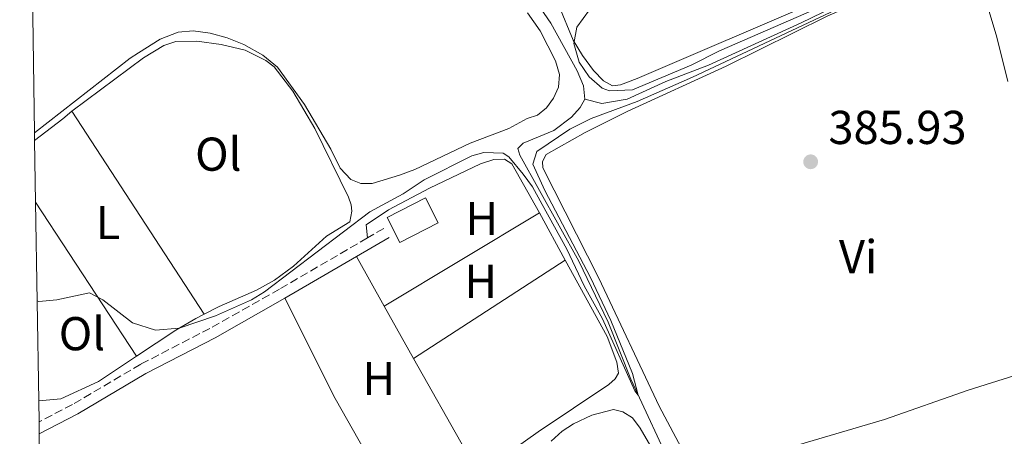
# Model space of a CAD drawing. Units: metres. Extents: x 612185 to 615685, y 4646048 to 4648415.
# Drawn here: x 612202 to 612410, y 4647026 to 4647114 of the extents above; entities that cross this region are included whole.
import ezdxf
from ezdxf.enums import TextEntityAlignment as Align

# ---------------------------------------------------------------- set-up
doc = ezdxf.new("R2010")
doc.units = ezdxf.units.M
doc.header["$MEASUREMENT"] = 0
doc.linetypes.add('DGN Style 3', pattern=[2.435890702152634, 1.739921930109024, -0.6959687720436097])
for name, color, linetype, lineweight in [('Acequia sin especificar', 4, 'Continuous', 0), ('Camino', 7, 'DGN Style 3', 0), ('Cota de punto acotado terreno', 7, 'Continuous', 0), ('Curva de nivel intermedia', 30, 'Continuous', 0), ('Edificio', 1, 'Continuous', 13), ('Etiqueta de uso rústico', 92, 'Continuous', 0), ('Línea de cambio de uso (parcela vista)', 92, 'Continuous', 0), ('Margen derecho', 7, 'Continuous', 0), ('Nave industrial', 1, 'Continuous', 13), ('Punto acotado terreno (símbolo)', 7, 'Continuous', 0), ('Sifón shape', 142, 'Continuous', 0), ('Zona delimitada', 6, 'Continuous', 0)]:
    doc.layers.add(name, color=color, linetype=linetype, lineweight=lineweight)
doc.styles.add('Style-Arial', font='arial.ttf')

# ---------------------------------------------------------------- blocks, each defined once
blk = doc.blocks.new('5PATER')
at = {"layer": 'Sifón shape', "linetype": 'Continuous', "lineweight": 0}
h = blk.add_hatch(color=51, dxfattribs=at)
edge = h.paths.add_edge_path()
edge.add_ellipse((0, 0), major_axis=(-0.1095731443231308, -0.1110710700762829), ratio=0.9994222409660317, start_angle=0, end_angle=360)

msp = doc.modelspace()

# ---------------------------------------------------------------- linework, layer by layer
at = {"layer": 'Acequia sin especificar', "color": 4, "linetype": 'Continuous', "lineweight": 0}
for points in [[(612321.3099999996, 4647097.529999999, 383.3399999999965), (612320.9800000006, 4647100.350000001, 383.3399999999965), (612319.6900000004, 4647103.449999999, 383.1900000000023), (612314.1299999999, 4647113.52, 382.9100000000035), (612309.1200000001, 4647120.869999999, 382.7899999999936), (612301.9100000003, 4647128.480000001, 382.7599999999948), (612298.4000000004, 4647132.640000001, 382.7599999999948), (612294.5899999999, 4647138.09, 382.7299999999959), (612288.4000000004, 4647145.91, 382.7299999999959), (612283.5, 4647150.91, 382.6000000000058), (612272.4699999997, 4647160.640000001, 382.3500000000058), (612269.7599999999, 4647163.890000001, 382.2899999999936), (612268.8399999999, 4647165.480000001, 382.320000000007), (612268.1900000004, 4647167.119999999, 382.2599999999948), (612268.1100000005, 4647169.529999999, 382.1699999999983), (612268.3399999999, 4647171.91, 382.0500000000029), (612270.9600000001, 4647178.550000001, 381.8000000000029), (612269.29, 4647179.390000001, 381.7400000000052)], [(612406.29, 4647126.32, 384.8999999999942), (612399.2999999998, 4647126.470000001, 384.9600000000065), (612395.7400000002, 4647126.17, 384.9600000000065), (612393.0199999996, 4647125.529999999, 384.929999999993), (612387.1399999997, 4647123.480000001, 384.7100000000065), (612366.9299999997, 4647113.630000001, 384.5500000000029), (612347.3799999999, 4647104.65, 384.3099999999977), (612338.4199999999, 4647101.25, 384.2799999999988), (612330.2100000001, 4647097.539999999, 384.2100000000065), (612324.8600000005, 4647096.57, 383.8099999999977), (612321.3099999996, 4647097.529999999, 383.3399999999965)], [(612340.2100000001, 4647018.619999999, 385.2299999999959), (612330.9800000006, 4647038.42, 384.9499999999971), (612326.2300000006, 4647050.439999999, 384.6399999999995), (612320.0300000003, 4647063.33, 384.6100000000006), (612307.5599999996, 4647085.710000001, 384.1499999999942), (612307.1600000003, 4647087.100000001, 384.0299999999988), (612308.2800000003, 4647088.210000001, 383.7799999999988), (612314.7300000006, 4647090.880000001, 383.5599999999977), (612318.5099999999, 4647093.710000001, 383.4700000000012), (612320.2800000003, 4647095.74, 383.4100000000035), (612321.3099999996, 4647097.529999999, 383.3399999999965)]]:
    msp.add_polyline3d(points, dxfattribs=at)
at = {"layer": 'Camino', "color": 7, "linetype": 'DGN Style 3', "lineweight": 0, "extrusion": (-0.002164006609591088, -0.001260769069537014, 0.9999968637634556), "elevation": -6798.129144859058, "flags": 128}
msp.add_lwpolyline([(612278.2610911044, 4647065.372475513), (612274.8110775434, 4647063.362473914)], dxfattribs=at)
at = {"layer": 'Camino', "color": 7, "linetype": 'DGN Style 3', "lineweight": 0}
msp.add_polyline3d([(612275.4099999995, 4647068.24, 385.7200000000012), (612256.8700000008, 4647057.46, 385.6499999999942), (612242.1799999991, 4647049.170000002, 386.1100000000007), (612227.5699999998, 4647041.61, 386.1399999999994), (612213.1799999997, 4647033.100000003, 386.1999999999972), (612206.120000001, 4647029.460000002, 386.1199999999953)], dxfattribs=at)
at = {"layer": 'Curva de nivel intermedia', "color": 30, "linetype": 'Continuous', "lineweight": 0, "elevation": 385, "flags": 128}
for points in [[(612205.7200000009, 4647054.939999999), (612206.0400000006, 4647054.859999998), (612209.8700000017, 4647055.180000001), (612216.7500000016, 4647056.640000001), (612219.5600000012, 4647055.210000001), (612225.850000001, 4647050.300000001), (612230.7200000016, 4647048.789999999), (612235.65, 4647049.179999999), (612243.3800000015, 4647051.839999998), (612250.9800000011, 4647055.189999999), (612253.6900000002, 4647056.839999998), (612275.9300000002, 4647073.77), (612282.9700000011, 4647077.51), (612287.4000000012, 4647080.489999999), (612297.4700000007, 4647085.59), (612300.0099999999, 4647086.230000001), (612304.030000001, 4647086.15), (612305.2699999993, 4647085.34), (612308.2500000009, 4647081.710000002), (612310.2200000002, 4647079.019999998), (612312.3100000002, 4647075.300000001), (612317.5000000001, 4647065.869999998), (612321.1500000001, 4647058.159999999), (612325.0199999993, 4647051.149999999), (612331.8600000012, 4647036), (612332.5300000017, 4647035.079999999), (612331.3600000005, 4647039.679999999), (612326.7500000015, 4647050.819999999), (612322.5000000002, 4647059.869999999), (612312.8399999999, 4647078.249999999), (612310.3000000007, 4647083.819999999), (612311.2000000014, 4647086.48), (612318.1500000006, 4647091.15), (612322.6000000008, 4647093.429999999), (612332.3399999995, 4647097.029999999), (612344.0499999997, 4647102.15), (612391.810000001, 4647124.66)], [(612372.860000001, 4647117.74), (612349.7100000014, 4647107.689999999), (612343.7600000014, 4647104.710000002), (612331.3400000003, 4647099.499999999), (612326.5100000001, 4647099.279999998), (612324.9400000012, 4647099.81), (612322.1900000018, 4647102.230000001), (612320.1300000009, 4647105.3), (612318.9400000018, 4647109.230000001), (612319.6100000001, 4647112.689999999), (612322.2800000012, 4647116.33)]]:
    msp.add_lwpolyline(points, dxfattribs=at)
at = {"layer": 'Edificio', "color": 1, "linetype": 'Continuous', "lineweight": 13}
msp.add_polyline3d([(612290.3399999999, 4647071.42, 388.4600000000065), (612282.2800000003, 4647067.27, 388.6499999999942), (612279.5800000001, 4647072.52, 388.4900000000052), (612287.6399999997, 4647076.67, 388.3099999999977)], close=True, dxfattribs=at)
at = {"layer": 'Edificio', "color": 51, "linetype": 'Continuous', "lineweight": 13}
msp.add_polyline3d([(612282.2800000003, 4647067.27, 388.6499999999942), (612279.5800000001, 4647072.52, 388.4900000000052), (612287.6399999997, 4647076.67, 388.3099999999977), (612290.3399999999, 4647071.42, 388.4600000000065), (612282.2800000003, 4647067.27, 388.6499999999942)], dxfattribs=at)
at = {"layer": 'Línea de cambio de uso (parcela vista)', "color": 92, "linetype": 'Continuous', "lineweight": 0, "extrusion": (0.04835269531914139, -0.03687503528362906, 0.9981494119760856), "elevation": -141375.9832918966, "flags": 128}
msp.add_lwpolyline([(4066401.209113467, 2326934.358676502), (4066408.471168371, 2326932.385288911), (4066410.909202177, 2326931.891942014)], dxfattribs=at)
at = {"layer": 'Línea de cambio de uso (parcela vista)', "color": 92, "linetype": 'Continuous', "lineweight": 0, "extrusion": (-0.005124138748498758, 0.00786141587452277, 0.9999559697019336), "elevation": 33780.0349701309, "flags": 128}
msp.add_lwpolyline([(612206.9616996491, 4646973.039103086), (612234.8937926103, 4646930.18777892)], dxfattribs=at)
at = {"layer": 'Línea de cambio de uso (parcela vista)', "color": 92, "linetype": 'Continuous', "lineweight": 0, "extrusion": (-0.006643486351592007, 0.01011480145209573, 0.9999267747593726), "elevation": 43321.79242014747, "flags": 128}
msp.add_lwpolyline([(612215.7572114661, 4646842.832157242), (612194.4345594095, 4646875.293817846)], dxfattribs=at)
at = {"layer": 'Línea de cambio de uso (parcela vista)', "color": 92, "linetype": 'Continuous', "lineweight": 0, "extrusion": (-0.003589341764939806, -0.002156893005618791, 0.9999912321806912), "elevation": -11835.17976322425, "flags": 128}
msp.add_lwpolyline([(612309.1606350404, 4647058.792290387), (612276.4102717112, 4647039.11224461)], dxfattribs=at)
at = {"layer": 'Línea de cambio de uso (parcela vista)', "color": 92, "linetype": 'Continuous', "lineweight": 0, "extrusion": (0.007621122301100096, -0.01391379208944544, 0.9998741545237397), "elevation": -59606.10069672798, "flags": 128}
msp.add_lwpolyline([(612296.4445480799, 4646684.019046191), (612290.99333445, 4646693.970009458)], dxfattribs=at)
at = {"layer": 'Línea de cambio de uso (parcela vista)', "color": 92, "linetype": 'Continuous', "lineweight": 0, "extrusion": (0.0004083728948796604, -0.0007264592653399598, 0.9999996527441971), "elevation": -2740.157309820776, "flags": 128}
msp.add_lwpolyline([(612272.8814325117, 4647063.525615268), (612278.7614361051, 4647053.065612509)], dxfattribs=at)
at = {"layer": 'Línea de cambio de uso (parcela vista)', "color": 92, "linetype": 'Continuous', "lineweight": 0, "extrusion": (0.0002200948376293998, 0.0001425356446193738, 0.9999999656209257), "elevation": 1182.820034961317, "flags": 128}
msp.add_lwpolyline([(612285.0602815426, 4647042.708611596), (612317.0702829679, 4647063.438611807)], dxfattribs=at)
at = {"layer": 'Línea de cambio de uso (parcela vista)', "color": 92, "linetype": 'Continuous', "lineweight": 0, "extrusion": (0.0003885356253599806, -0.0006904510304734334, 0.9999996861586721), "elevation": -2584.971034133903, "flags": 128}
msp.add_lwpolyline([(612278.7739269537, 4647053.152881907), (612284.9639303723, 4647042.152879286)], dxfattribs=at)
at = {"layer": 'Línea de cambio de uso (parcela vista)', "color": 92, "linetype": 'Continuous', "lineweight": 0}
for points in [[(612388.7199999997, 4647152.939999999, 385.0200000000041), (612390.3499999996, 4647150.680000001, 385.1399999999995), (612393.8200000003, 4647143.119999999, 385.3000000000029), (612397.2400000002, 4647132.77, 385.4799999999959), (612396.7100000001, 4647131.350000001, 385.4799999999959), (612395.4400000004, 4647130.09, 385.4499999999971), (612370.5800000001, 4647118.220000001, 385.3000000000029), (612332.3499999996, 4647101.850000001, 385.1399999999995), (612328.8200000003, 4647100.5, 385.1699999999983), (612327.1200000001, 4647100.350000001, 385.1699999999983), (612325.2000000002, 4647101.380000001, 385.2700000000041), (612323.1399999997, 4647103.52, 385.1999999999971), (612320.7699999996, 4647106.689999999, 385.1399999999995), (612318.8399999999, 4647109.970000001, 385.1699999999983), (612315.8300000001, 4647117.279999999, 384.929999999993), (612315.8200000003, 4647119.710000001, 384.929999999993)], [(612344.5999999996, 4647018.449999999, 385.820000000007), (612336.9500000002, 4647032.77, 385.4799999999959), (612324.25, 4647059.76, 385.7299999999959), (612312.4400000004, 4647083.029999999, 385.6600000000035), (612312.3499999996, 4647084.390000001, 385.6600000000035), (612313.1600000003, 4647085.810000001, 385.6600000000035), (612321.3399999999, 4647090.480000001, 385.6600000000035), (612330.2400000002, 4647094.9, 385.6600000000035), (612351.1500000004, 4647104.5, 385.6000000000058), (612372.4100000003, 4647115, 385.8500000000058), (612390.2300000006, 4647122.880000001, 385.9400000000023), (612394.0099999999, 4647124.100000001, 385.9400000000023), (612396.5800000001, 4647124.460000001, 385.8800000000047), (612398.7400000002, 4647124.390000001, 385.8800000000047), (612401.54, 4647123.75, 386.1600000000035), (612405.5499999998, 4647119.57, 386.1600000000035), (612408.25, 4647110.560000001, 386.320000000007), (612410.5800000001, 4647101.26, 386.2899999999936)], [(612309.1900000004, 4647115.710000001, 383.679999999993), (612311.8399999999, 4647111.92, 383.7200000000012), (612315.1200000001, 4647105.57, 383.679999999993), (612315.9199999999, 4647102.720000001, 383.679999999993), (612315.7199999997, 4647100.029999999, 383.7200000000012), (612314.6600000003, 4647097.710000001, 383.7200000000012), (612313.2300000006, 4647095.680000001, 383.7200000000012), (612311.3399999999, 4647094.140000001, 383.7200000000012), (612309.1100000005, 4647093.439999999, 383.7200000000012), (612305.2300000006, 4647091.32, 383.5599999999977), (612297.0800000001, 4647088.220000001, 383.679999999993), (612285.4299999997, 4647082.67, 383.679999999993), (612282.2100000001, 4647081.449999999, 383.679999999993), (612276.3899999997, 4647079.74, 383.7799999999988), (612274.0099999999, 4647079.75, 383.7799999999988), (612271.9100000003, 4647080.529999999, 383.7799999999988), (612269.6600000003, 4647082.949999999, 383.8099999999977), (612267.6600000003, 4647086.980000001, 383.8099999999977), (612262.1600000003, 4647096.4, 383.75), (612256.4100000003, 4647104.25, 383.75), (612253.3300000001, 4647106.800000001, 383.7799999999988), (612249.3499999996, 4647109.07, 383.8399999999965), (612245.79, 4647110.480000001, 383.8399999999965), (612242.2400000002, 4647111.449999999, 383.8999999999942), (612238.6500000004, 4647111.930000001, 383.9600000000065), (612235.5, 4647111.630000001, 383.9600000000065), (612231.6600000003, 4647110.189999999, 384.0899999999965), (612227.0700000003, 4647107.25, 384.1100000000006), (612225.3300000001, 4647106.130000001, 384.1199999999953), (612205.1600000003, 4647090.380000001, 384.1000000000058)], [(612213.0300000003, 4647095, 384.3699999999953), (612228.1600000003, 4647106.230000001, 383.929999999993), (612232.4800000006, 4647108.84, 383.929999999993), (612234.9600000001, 4647109.640000001, 383.9799999999959), (612239.3799999999, 4647109.76, 383.9900000000052), (612244.5499999998, 4647109.01, 383.9799999999959), (612249.5800000001, 4647107.83, 383.9499999999971), (612253.9500000002, 4647105.67, 383.929999999993), (612255.7199999997, 4647104.32, 383.929999999993), (612259.6799999997, 4647099.210000001, 383.9900000000052), (612264.3300000001, 4647091.289999999, 384.1000000000058), (612271.4500000002, 4647076.850000001, 384.3999999999942), (612271.9699999997, 4647075.24, 384.5200000000041), (612272.1399999997, 4647073.92, 384.5500000000029), (612271.7199999997, 4647071.65, 384.6399999999995), (612266.7599999999, 4647068.640000001, 384.6100000000006), (612259.7999999998, 4647062.289999999, 384.6399999999995), (612255.7699999996, 4647059.34, 384.7400000000052), (612251.9900000002, 4647057.220000001, 384.7400000000052), (612244.1200000001, 4647053.789999999, 384.7400000000052), (612240.9600000001, 4647052.15, 384.8500000000058)], [(612311.7199999997, 4647073.51, 385.8600000000006), (612305.9100000003, 4647083.890000001, 385.9499999999971), (612304.3099999996, 4647084.859999999, 385.9799999999959), (612302.0800000001, 4647084.810000001, 386.0099999999948), (612299.2599999999, 4647083.890000001, 386.070000000007), (612288.54, 4647078.76, 385.9199999999983), (612279.8300000001, 4647074.16, 385.9799999999959), (612275.1500000004, 4647071.02, 385.8600000000006), (612275.4100000003, 4647068.24, 385.7200000000012)], [(612206.7699999996, 4646988.59, 385.9400000000023), (612211.25, 4646976.41, 386.070000000007), (612212.2599999999, 4646974.210000001, 386.1699999999983), (612213.2800000003, 4646973.300000001, 386.1699999999983), (612214.9500000002, 4646973.730000001, 386.1100000000006), (612231.8600000005, 4646981.24, 385.8300000000018), (612242.6799999997, 4646986.609999999, 385.6100000000006), (612253.25, 4646992.109999999, 385.5800000000018), (612286.9500000002, 4647011.029999999, 385.429999999993), (612302.9199999999, 4647021.27, 385.2700000000041), (612311.4199999999, 4647027.359999999, 385.1499999999942), (612326.3300000001, 4647037.300000001, 385.3300000000018), (612327.6699999999, 4647038.529999999, 385.3300000000018), (612328.3799999999, 4647039.730000001, 385.3600000000006), (612328.0499999998, 4647042.02, 385.3600000000006), (612326, 4647047.439999999, 385.3899999999995), (612317.1699999999, 4647063.560000001, 385.679999999993)], [(612285.1600000003, 4647042.83, 385.6900000000023), (612296.0099999999, 4647023.560000001, 385.679999999993), (612290.8600000005, 4647020.480000001, 385.679999999993), (612280.2000000002, 4647014.83, 385.7400000000052), (612279.6699999999, 4647014.9, 385.7700000000041), (612268.6399999997, 4647034.390000001, 385.6199999999953), (612257.9900000002, 4647055.51, 385.6499999999942)], [(612240.9600000001, 4647052.15, 384.8500000000058), (612239.1900000004, 4647051.24, 384.9199999999983), (612234.9699999997, 4647048.779999999, 385.0099999999948), (612226.7100000001, 4647043.310000001, 385.2200000000012)], [(612226.7100000001, 4647043.310000001, 385.2200000000012), (612218.6299999999, 4647037.960000001, 385.4199999999983), (612210.7300000006, 4647034.310000001, 385.4199999999983), (612206.0499999998, 4647033.890000001, 385.320000000007)], [(612344.5999999996, 4647018.449999999, 385.820000000007), (612351.3099999996, 4647020.180000001, 385.9799999999959), (612384.54, 4647029.92, 386.0399999999936), (612402.1900000004, 4647036.100000001, 386.4400000000023), (612414.5199999996, 4647040.01, 386.8399999999965)], [(612314.2100000001, 4647025.390000001, 385.9799999999959), (612316.5099999999, 4647027.460000001, 385.9799999999959), (612318.9000000004, 4647029.02, 386.0099999999948), (612322.7400000002, 4647030.869999999, 385.9199999999983), (612327.3499999996, 4647032.02, 385.7899999999936), (612329.2999999998, 4647031.58, 385.7599999999948), (612331.3399999999, 4647030.279999999, 385.7599999999948), (612332.9400000004, 4647028.100000001, 385.7599999999948), (612337.9699999997, 4647019.550000001, 385.7299999999959)]]:
    msp.add_polyline3d(points, dxfattribs=at)
at = {"layer": 'Margen derecho', "color": 7, "linetype": 'Continuous', "lineweight": 0, "extrusion": (-0.002166734964959105, -0.001259218436832074, 0.9999968598093297), "elevation": -6792.59375452144, "flags": 128}
msp.add_lwpolyline([(612279.3885235669, 4647063.430906257), (612272.4884964314, 4647059.420903076)], dxfattribs=at)
at = {"layer": 'Margen derecho', "color": 7, "linetype": 'Continuous', "lineweight": 0, "extrusion": (-0.002969516245132402, -0.001726645869127096, 0.9999941003162532), "elevation": -9456.281522675963, "flags": 128}
msp.add_lwpolyline([(612271.5358395816, 4647054.889501949), (612256.4357279859, 4647046.109488863)], dxfattribs=at)
at = {"layer": 'Margen derecho', "color": 7, "linetype": 'Continuous', "lineweight": 0}
msp.add_polyline3d([(612257.9899999985, 4647055.510000003, 385.6499999999942), (612243.2600000009, 4647047.190000001, 386.1100000000007), (612228.6600000006, 4647039.640000001, 386.1399999999994), (612214.2699999983, 4647031.13, 386.1999999999972), (612206.1599999992, 4647026.949999999, 386.1000000000058)], dxfattribs=at)
at = {"layer": 'Nave industrial', "color": 1, "linetype": 'Continuous', "lineweight": 13, "extrusion": (-0.001105119633106521, 0.004973038462276197, 0.9999870237153327), "elevation": 22834.07187512228, "flags": 128}
msp.add_lwpolyline([(612423.7689437245, 4647020.078623564), (612423.5889438337, 4647020.03862307), (612407.4885779204, 4647084.829424248)], dxfattribs=at)
at = {"layer": 'Zona delimitada', "color": 6, "linetype": 'Continuous', "lineweight": 0}
msp.add_polyline3d([(612206.7699999996, 4646988.59, 385.9400000000023), (612206.1600000003, 4647026.949999999, 386.1000000000058), (612206.1200000001, 4647029.460000001, 386.1199999999953), (612206.0499999998, 4647033.890000001, 385.320000000007), (612205.3899999997, 4647075.77, 384.75), (612205.1900000004, 4647088.779999999, 384.5200000000041), (612205.1600000003, 4647090.380000001, 384.1000000000058), (612204.7699999996, 4647115.060000001, 383.4700000000012), (612204.7400000002, 4647116.810000001, 383.4499999999971), (612204.6799999997, 4647120.91, 383.429999999993), (612204.6500000004, 4647122.619999999, 383.3899999999995), (612204.5800000001, 4647127.25, 383.2700000000041), (612204.5099999999, 4647131.66, 383.1600000000035), (612204.3300000001, 4647143.4, 382.8300000000018), (612204.1399999997, 4647154.930000001, 382.5), (612204.1399999997, 4647155.26, 382.4900000000052), (612203.8799999999, 4647171.949999999, 382.0299999999988), (612203.8499999996, 4647173.539999999, 381.9900000000052), (612203.6100000005, 4647188.710000001, 381.8000000000029), (612203.5199999996, 4647194.42, 381.8699999999953), (612203.1699999999, 4647216.689999999, 381.6900000000023), (612203.1600000003, 4647217.15, 381.7299999999959), (612202.6200000001, 4647251.180000001, 381.0500000000029), (612202.0300000003, 4647289.109999999, 381.0299999999988)], dxfattribs=at)

# ---------------------------------------------------------------- block references
at = {"layer": 'Punto acotado terreno (símbolo)', "color": 7, "linetype": 'Continuous', "lineweight": 0, "xscale": 10, "yscale": 10, "zscale": 10}
msp.add_blockref('5PATER', (612368.9499999996, 4647084.300000002, 385.9199999999983), dxfattribs=at)

# ---------------------------------------------------------------- texts
at = {"layer": 'Cota de punto acotado terreno', "color": 7, "linetype": 'Continuous', "lineweight": 0, "style": 'Style-Arial'}
msp.add_text('385.93', height=7.000000000000002, dxfattribs=at).set_placement((612372.6999999986, 4647088.05, 385.9199999999983))
at = {"layer": 'Etiqueta de uso rústico', "color": 92, "linetype": 'Continuous', "lineweight": 0, "style": 'Style-Arial'}
for s, p in [('Ol', (612243.944633439, 4647085.91001, 384.2599999999948)), ('H', (612299.5616459886, 4647072.340009998, 385.820000000007)), ('L', (612220.6614203779, 4647071.490009996, 384.7200000000012)), ('Vi', (612378.978932218, 4647064.29001, 385.9900000000052)), ('H', (612299.3316459884, 4647059.080010001, 385.6900000000023)), ('Ol', (612215.1646334367, 4647048.050010001, 385.1600000000035)), ('H', (612277.8116459904, 4647038.590009999, 385.6499999999942))]:
    msp.add_text(s, height=7.000000000000002, dxfattribs=at).set_placement(p, align=Align.MIDDLE_CENTER)

doc.saveas('drawing.dxf')
